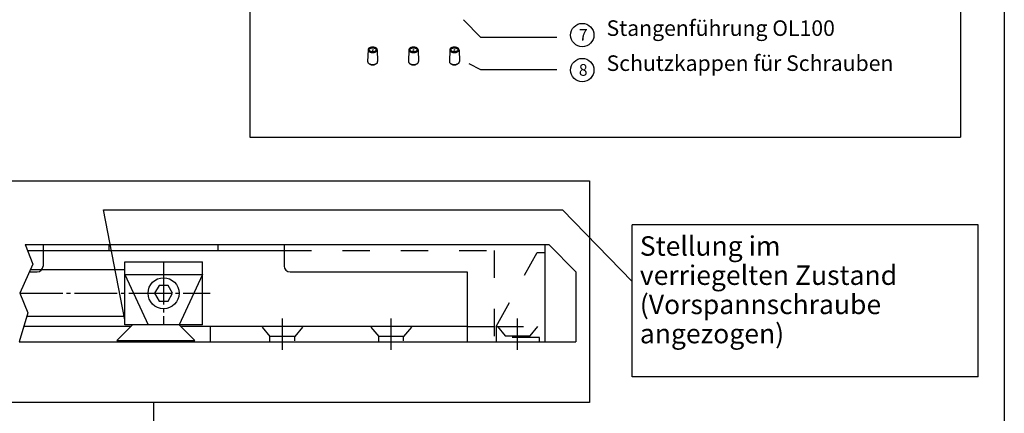
# Model space of a CAD drawing. Units: inches. Extents: x 26592 to 27760, y -3378 to -2558.
# Drawn here: x 27507 to 27760, y -3099 to -2998 of the extents above; entities that cross this region are included whole.
import ezdxf

# ---------------------------------------------------------------- set-up
doc = ezdxf.new("R2010")
doc.units = ezdxf.units.IN
for name, pattern in [('DASH_CENTER', [14, 11, -1, 1, -1]), ('DASHED', [15, 7, -8]), ('DOT_CENTER', [14, 12, -1, 0, -1])]:
    doc.linetypes.add(name, pattern=pattern)
doc.layers.add('1', color=7, linetype='Continuous')
doc.styles.add('CONVERTER_11', font='txt.shx', dxfattribs={"width": 0.99})
doc.styles.add('CONVERTER_12', font='txt.shx', dxfattribs={"width": 0.9})

# ---------------------------------------------------------------- blocks, each defined once
blk = doc.blocks.new('Einbau', base_point=(28798.502, -3222.734))
at = {"color": 4, "linetype": 'Continuous'}
for p, q in [((27664.395, -3089.508), (27664.395, -3050.508)), ((27753.395, -3050.508), (27664.395, -3050.508)), ((27753.395, -3089.508), (27753.395, -3050.508)), ((27508.395, -3055.559), (27642.98, -3055.559)), ((27512.98, -3057.059), (27574.98, -3057.059)), ((27529.98, -3057.059), (27529.98, -3055.559)), ((27557.98, -3057.059), (27557.98, -3055.559)), ((27641.98, -3055.559), (27641.98, -3080.559)), ((27649.98, -3062.559), (27642.98, -3055.559)), ((27533.98, -3062.059), (27512.98, -3062.059)), ((27533.98, -3059.959), (27553.98, -3059.959)), ((27533.98, -3076.159), (27533.98, -3059.959)), ((27553.98, -3076.159), (27553.98, -3059.959)), ((27509.502, -3062.559), (27511.48, -3062.559)), ((27533.98, -3063.259), (27553.98, -3063.259)), ((27533.98, -3063.259), (27539.98, -3076.159)), ((27553.98, -3063.259), (27547.98, -3076.159)), ((27576.48, -3062.559), (27621.98, -3062.559)), ((27621.98, -3062.559), (27621.98, -3080.559)), ((27649.98, -3062.559), (27649.98, -3080.559)), ((27542.825, -3066.059), (27541.671, -3068.059)), ((27545.135, -3066.059), (27542.825, -3066.059)), ((27546.29, -3068.059), (27545.135, -3066.059)), ((27541.671, -3068.059), (27542.825, -3070.059)), ((27545.135, -3070.059), (27546.29, -3068.059)), ((27542.825, -3070.059), (27545.135, -3070.059)), ((27533.98, -3074.059), (27508.751, -3074.059)), ((27535.58, -3076.559), (27508.009, -3076.559)), ((27531.98, -3080.159), (27535.98, -3076.159)), ((27553.98, -3076.159), (27533.98, -3076.159)), ((27551.98, -3080.159), (27547.98, -3076.159)), ((27621.98, -3076.559), (27548.38, -3076.559)), ((27555.98, -3076.559), (27555.98, -3080.559)), ((27506.822, -3080.559), (27649.98, -3080.559)), ((27531.98, -3080.159), (27551.98, -3080.159)), ((27753.395, -3089.508), (27664.395, -3089.508))]:
    blk.add_line(p, q, dxfattribs=at)
at = {"color": 3, "linetype": 'DASHED'}
for p, q in [((27508.995, -3057.059), (27512.98, -3057.059)), ((27574.98, -3057.059), (27628.98, -3057.059)), ((27628.98, -3057.059), (27628.98, -3080.559)), ((27629.48, -3076.559), (27639.98, -3057.559)), ((27639.98, -3057.559), (27641.98, -3057.559)), ((27512.98, -3062.059), (27509.725, -3062.059)), ((27569.28, -3076.776), (27571.28, -3079.159)), ((27579.68, -3076.776), (27577.68, -3079.159)), ((27597.28, -3076.776), (27599.28, -3079.159)), ((27607.68, -3076.776), (27605.68, -3079.159)), ((27621.98, -3076.559), (27628.98, -3076.559)), ((27629.48, -3076.559), (27629.48, -3080.559)), ((27629.48, -3076.559), (27641.98, -3076.559)), ((27629.766, -3076.559), (27631.78, -3078.959)), ((27638.18, -3078.959), (27640.194, -3076.559)), ((27577.68, -3079.159), (27571.28, -3079.159)), ((27571.28, -3080.559), (27571.28, -3079.159)), ((27577.68, -3080.259), (27577.68, -3079.159)), ((27605.68, -3079.159), (27599.28, -3079.159)), ((27599.28, -3080.559), (27599.28, -3079.159)), ((27605.68, -3080.259), (27605.68, -3079.159)), ((27640.58, -3079.459), (27629.38, -3079.459)), ((27631.78, -3078.959), (27638.18, -3078.959)), ((27640.58, -3080.559), (27640.58, -3079.459))]:
    blk.add_line(p, q, dxfattribs=at)
at = {"color": 3, "linetype": 'DASH_CENTER'}
for p, q in [((27543.98, -3059.959), (27543.98, -3076.159)), ((27507.048, -3068.059), (27555.98, -3068.059)), ((27574.48, -3074.559), (27574.48, -3082.559)), ((27602.48, -3082.559), (27602.48, -3074.559)), ((27634.98, -3082.559), (27634.98, -3074.559))]:
    blk.add_line(p, q, dxfattribs=at)
at = {"color": 4, "linetype": 'Continuous'}
blk.add_circle((27543.98, -3068.059), 4, dxfattribs=at)
at = {"layer": '1', "color": 1, "linetype": 'Continuous'}
for p, q in [((27502.663, -3039.142), (27653.443, -3039.142)), ((27653.443, -3039.142), (27653.443, -3096.142)), ((27653.443, -3096.142), (27502.663, -3096.142)), ((27541.48, -3147.794), (27541.48, -3096.142))]:
    blk.add_line(p, q, dxfattribs=at)
at = {"layer": '1', "color": 3, "linetype": 'Continuous'}
for p, q in [((27533.98, -3074.899), (27528.511, -3046.644)), ((27528.511, -3046.644), (27646.511, -3046.644)), ((27646.511, -3046.644), (27664.395, -3065.068)), ((27508.395, -3055.559), (27510.395, -3060.559)), ((27510.395, -3060.559), (27507.048, -3068.059)), ((27507.048, -3068.059), (27509.048, -3073.059)), ((27509.048, -3073.059), (27506.822, -3080.559))]:
    blk.add_line(p, q, dxfattribs=at)
at = {"layer": '1', "color": 4, "linetype": 'Continuous'}
for p, q in [((27512.98, -3055.559), (27512.98, -3061.059)), ((27574.98, -3055.559), (27574.98, -3061.059))]:
    blk.add_line(p, q, dxfattribs=at)
for centre, start, end in [((27511.48, -3061.059), -90, 0), ((27576.48, -3061.059), 180, -90)]:
    blk.add_arc(centre, 1.5, start, end, dxfattribs=at)
at = {"color": 3, "insert": (27666.395, -3082.481), "char_height": 5, "attachment_point": 7, "line_spacing_factor": 0.90036, "style": 'CONVERTER_11'}
blk.add_mtext('Stellung im\\Pverriegelten Zustand\\P(Vorspannschraube\\Pangezogen)', dxfattribs=at)
blk = doc.blocks.new('40431-9-0957', base_point=(26602.08, -3409.31))
blk.add_blockref('Einbau', (28798.5, -3222.73))
blk = doc.blocks.new('a2kl', base_point=(13557.04, -1689.06))
at = {"color": 2, "linetype": 'Continuous'}
blk.add_line((13967.04, -1279.06), (13967.04, -1646.06), dxfattribs=at)
blk = doc.blocks.new('rahmen', base_point=(26766.08, -3378.13))
at = {"layer": '1', "xscale": 2, "yscale": 2, "zscale": 2}
blk.add_blockref('a2kl', (26940.08, -3378.13), dxfattribs=at)

msp = doc.modelspace()

# ---------------------------------------------------------------- linework, layer by layer
at = {"layer": '1', "color": 4, "linetype": 'Continuous'}
for p, q in [((27566.145, -2567.356), (27566.145, -3027.933)), ((27748.835, -2567.356), (27748.835, -3027.933)), ((27566.145, -3027.933), (27748.835, -3027.933))]:
    msp.add_line(p, q, dxfattribs=at)
at = {"layer": '1', "color": 3, "linetype": 'Continuous'}
for p, q in [((27625.543, -3002.332), (27621.043, -2997.832)), ((27645.043, -3002.332), (27625.543, -3002.332)), ((27625.543, -3010.624), (27622.543, -3009.124)), ((27645.043, -3010.624), (27625.543, -3010.624))]:
    msp.add_line(p, q, dxfattribs=at)
at = {"layer": '1', "color": 7, "linetype": 'Continuous'}
for p, q in [((27596.52, -3005.503), (27596.428, -3008.54)), ((27597.638, -3005.384), (27597.813, -3005.688)), ((27598.908, -3005.503), (27598.999, -3008.54)), ((27607.02, -3005.503), (27606.928, -3008.54)), ((27608.138, -3005.384), (27608.313, -3005.688)), ((27609.408, -3005.503), (27609.499, -3008.54)), ((27617.52, -3005.503), (27617.428, -3008.54)), ((27618.638, -3005.384), (27618.813, -3005.688)), ((27619.908, -3005.503), (27619.999, -3008.54)), ((27597.064, -3009.228), (27596.804, -3009.078)), ((27598.623, -3009.078), (27598.363, -3009.228)), ((27607.564, -3009.228), (27607.304, -3009.078)), ((27609.123, -3009.078), (27608.863, -3009.228)), ((27618.064, -3009.228), (27617.804, -3009.078)), ((27619.623, -3009.078), (27619.363, -3009.228))]:
    msp.add_line(p, q, dxfattribs=at)
at = {"layer": '1', "color": 7, "linetype": 'DOT_CENTER'}
for p, q in [((27597.558, -3005.605), (27597.92, -3005.396)), ((27608.058, -3005.605), (27608.42, -3005.396)), ((27618.558, -3005.605), (27618.92, -3005.396))]:
    msp.add_line(p, q, dxfattribs=at)
at = {"layer": '1', "color": 3, "linetype": 'Continuous'}
for centre in [(27651.601, -3001.714), (27651.601, -3010.714)]:
    msp.add_circle(centre, 3, dxfattribs=at)
at = {"layer": '1', "color": 7, "linetype": 'Continuous'}
for points in [[(27598.908, -3005.503), (27598.907, -3005.491), (27598.906, -3005.479), (27598.886, -3005.384), (27598.843, -3005.291), (27598.778, -3005.202), (27598.692, -3005.12), (27598.587, -3005.045), (27598.465, -3004.98), (27598.256, -3004.901), (27598.023, -3004.849), (27597.776, -3004.827), (27597.527, -3004.834), (27597.286, -3004.872), (27597.063, -3004.937), (27596.93, -3004.995), (27596.812, -3005.063), (27596.712, -3005.14), (27596.631, -3005.224), (27596.572, -3005.314), (27596.534, -3005.408), (27596.524, -3005.455), (27596.52, -3005.503)], [(27596.52, -3005.503), (27596.528, -3005.599), (27596.56, -3005.694), (27596.65, -3005.828), (27596.786, -3005.949), (27596.962, -3006.051), (27597.171, -3006.13), (27597.405, -3006.181), (27597.651, -3006.204), (27597.9, -3006.196), (27598.142, -3006.159), (27598.364, -3006.094), (27598.558, -3006.003)], [(27598.363, -3005.89), (27598.484, -3005.804), (27598.571, -3005.705), (27598.621, -3005.598), (27598.631, -3005.488), (27598.601, -3005.378), (27598.532, -3005.275), (27598.427, -3005.182), (27598.292, -3005.103), (27598.131, -3005.043), (27597.951, -3005.003), (27597.762, -3004.986), (27597.57, -3004.992), (27597.384, -3005.02), (27597.213, -3005.071), (27597.064, -3005.14), (27596.943, -3005.227), (27596.856, -3005.325), (27596.806, -3005.432), (27596.796, -3005.543), (27596.826, -3005.653), (27596.895, -3005.756), (27597, -3005.849), (27597.136, -3005.928), (27597.297, -3005.988), (27597.476, -3006.028), (27597.665, -3006.045), (27597.857, -3006.039), (27598.043, -3006.01), (27598.214, -3005.96), (27598.363, -3005.89)], [(27598.558, -3006.003), (27598.715, -3005.891), (27598.828, -3005.762), (27598.89, -3005.635), (27598.908, -3005.503)], [(27609.408, -3005.503), (27609.407, -3005.491), (27609.406, -3005.479), (27609.386, -3005.384), (27609.343, -3005.291), (27609.278, -3005.202), (27609.192, -3005.12), (27609.087, -3005.045), (27608.965, -3004.98), (27608.756, -3004.901), (27608.523, -3004.849), (27608.276, -3004.827), (27608.027, -3004.834), (27607.786, -3004.872), (27607.563, -3004.937), (27607.43, -3004.995), (27607.312, -3005.063), (27607.212, -3005.14), (27607.131, -3005.224), (27607.072, -3005.314), (27607.034, -3005.408), (27607.024, -3005.455), (27607.02, -3005.503)], [(27607.02, -3005.503), (27607.028, -3005.599), (27607.06, -3005.694), (27607.15, -3005.828), (27607.286, -3005.949), (27607.462, -3006.051), (27607.671, -3006.13), (27607.905, -3006.181), (27608.151, -3006.204), (27608.4, -3006.196), (27608.642, -3006.159), (27608.864, -3006.094), (27609.058, -3006.003)], [(27608.863, -3005.89), (27608.984, -3005.804), (27609.071, -3005.705), (27609.121, -3005.598), (27609.131, -3005.488), (27609.101, -3005.378), (27609.032, -3005.275), (27608.927, -3005.182), (27608.792, -3005.103), (27608.631, -3005.043), (27608.451, -3005.003), (27608.262, -3004.986), (27608.07, -3004.992), (27607.884, -3005.02), (27607.713, -3005.071), (27607.564, -3005.14), (27607.443, -3005.227), (27607.356, -3005.325), (27607.306, -3005.432), (27607.296, -3005.543), (27607.326, -3005.653), (27607.395, -3005.756), (27607.5, -3005.849), (27607.636, -3005.928), (27607.797, -3005.988), (27607.976, -3006.028), (27608.165, -3006.045), (27608.357, -3006.039), (27608.543, -3006.01), (27608.714, -3005.96), (27608.863, -3005.89)], [(27609.058, -3006.003), (27609.215, -3005.891), (27609.328, -3005.762), (27609.39, -3005.635), (27609.408, -3005.503)], [(27619.908, -3005.503), (27619.907, -3005.491), (27619.906, -3005.479), (27619.886, -3005.384), (27619.843, -3005.291), (27619.778, -3005.202), (27619.692, -3005.12), (27619.587, -3005.045), (27619.465, -3004.98), (27619.256, -3004.901), (27619.023, -3004.849), (27618.776, -3004.827), (27618.527, -3004.834), (27618.286, -3004.872), (27618.063, -3004.937), (27617.93, -3004.995), (27617.812, -3005.063), (27617.712, -3005.14), (27617.631, -3005.224), (27617.572, -3005.314), (27617.534, -3005.408), (27617.524, -3005.455), (27617.52, -3005.503)], [(27617.52, -3005.503), (27617.528, -3005.599), (27617.56, -3005.694), (27617.65, -3005.828), (27617.786, -3005.949), (27617.962, -3006.051), (27618.171, -3006.13), (27618.405, -3006.181), (27618.651, -3006.204), (27618.9, -3006.196), (27619.142, -3006.159), (27619.364, -3006.094), (27619.558, -3006.003)], [(27619.363, -3005.89), (27619.484, -3005.804), (27619.571, -3005.705), (27619.621, -3005.598), (27619.631, -3005.488), (27619.601, -3005.378), (27619.532, -3005.275), (27619.427, -3005.182), (27619.292, -3005.103), (27619.131, -3005.043), (27618.951, -3005.003), (27618.762, -3004.986), (27618.57, -3004.992), (27618.384, -3005.02), (27618.213, -3005.071), (27618.064, -3005.14), (27617.943, -3005.227), (27617.856, -3005.325), (27617.806, -3005.432), (27617.796, -3005.543), (27617.826, -3005.653), (27617.895, -3005.756), (27618, -3005.849), (27618.136, -3005.928), (27618.297, -3005.988), (27618.476, -3006.028), (27618.665, -3006.045), (27618.857, -3006.039), (27619.043, -3006.01), (27619.214, -3005.96), (27619.363, -3005.89)], [(27619.558, -3006.003), (27619.715, -3005.891), (27619.828, -3005.762), (27619.89, -3005.635), (27619.908, -3005.503)], [(27596.428, -3008.54), (27596.437, -3008.643), (27596.471, -3008.745), (27596.568, -3008.89), (27596.714, -3009.02), (27596.758, -3009.05), (27596.804, -3009.078)], [(27596.804, -3009.078), (27596.958, -3009.153), (27597.13, -3009.214), (27597.381, -3009.27), (27597.646, -3009.294), (27597.915, -3009.286), (27598.174, -3009.246), (27598.414, -3009.176), (27598.623, -3009.078)], [(27597.064, -3009.228), (27597.174, -3009.282), (27597.297, -3009.325), (27597.476, -3009.365), (27597.665, -3009.382), (27597.857, -3009.377), (27598.043, -3009.348), (27598.214, -3009.298), (27598.363, -3009.228)], [(27598.623, -3009.078), (27598.792, -3008.957), (27598.914, -3008.819), (27598.98, -3008.682), (27598.999, -3008.54)], [(27606.928, -3008.54), (27606.937, -3008.643), (27606.971, -3008.745), (27607.068, -3008.89), (27607.214, -3009.02), (27607.258, -3009.05), (27607.304, -3009.078)], [(27607.304, -3009.078), (27607.458, -3009.153), (27607.63, -3009.214), (27607.881, -3009.27), (27608.146, -3009.294), (27608.415, -3009.286), (27608.674, -3009.246), (27608.914, -3009.176), (27609.123, -3009.078)], [(27607.564, -3009.228), (27607.674, -3009.282), (27607.797, -3009.325), (27607.976, -3009.365), (27608.165, -3009.382), (27608.357, -3009.377), (27608.543, -3009.348), (27608.714, -3009.298), (27608.863, -3009.228)], [(27609.123, -3009.078), (27609.292, -3008.957), (27609.414, -3008.819), (27609.48, -3008.682), (27609.499, -3008.54)], [(27617.428, -3008.54), (27617.437, -3008.643), (27617.471, -3008.745), (27617.568, -3008.89), (27617.714, -3009.02), (27617.758, -3009.05), (27617.804, -3009.078)], [(27617.804, -3009.078), (27617.958, -3009.153), (27618.13, -3009.214), (27618.381, -3009.27), (27618.646, -3009.294), (27618.915, -3009.286), (27619.174, -3009.246), (27619.414, -3009.176), (27619.623, -3009.078)], [(27618.064, -3009.228), (27618.174, -3009.282), (27618.297, -3009.325), (27618.476, -3009.365), (27618.665, -3009.382), (27618.857, -3009.377), (27619.043, -3009.348), (27619.214, -3009.298), (27619.363, -3009.228)], [(27619.623, -3009.078), (27619.792, -3008.957), (27619.914, -3008.819), (27619.98, -3008.682), (27619.999, -3008.54)]]:
    msp.add_spline(points, degree=3, dxfattribs=at)

# ---------------------------------------------------------------- block references
for name, p in [('rahmen', (26766.077, -3378.128)), ('40431-9-0957', (26602.077, -3409.31))]:
    msp.add_blockref(name, p)

# ---------------------------------------------------------------- texts
at = {"color": 3, "char_height": 4, "attachment_point": 7, "line_spacing_factor": 0.60024, "style": 'CONVERTER_12'}
for s, insert in [('Stangenführung OL100', (27657.832, -3003.179)), ('Schutzkappen für Schrauben', (27657.832, -3012.179))]:
    msp.add_mtext(s, dxfattribs=dict(at, insert=insert))
at = {"layer": '1', "color": 3, "style": 'CONVERTER_11', "width": 0.99}
for s, p in [('7', (27650.708, -3003.179)), ('8', (27650.708, -3012.179))]:
    msp.add_text(s, height=3, dxfattribs=at).set_placement(p)

doc.saveas('drawing.dxf')
